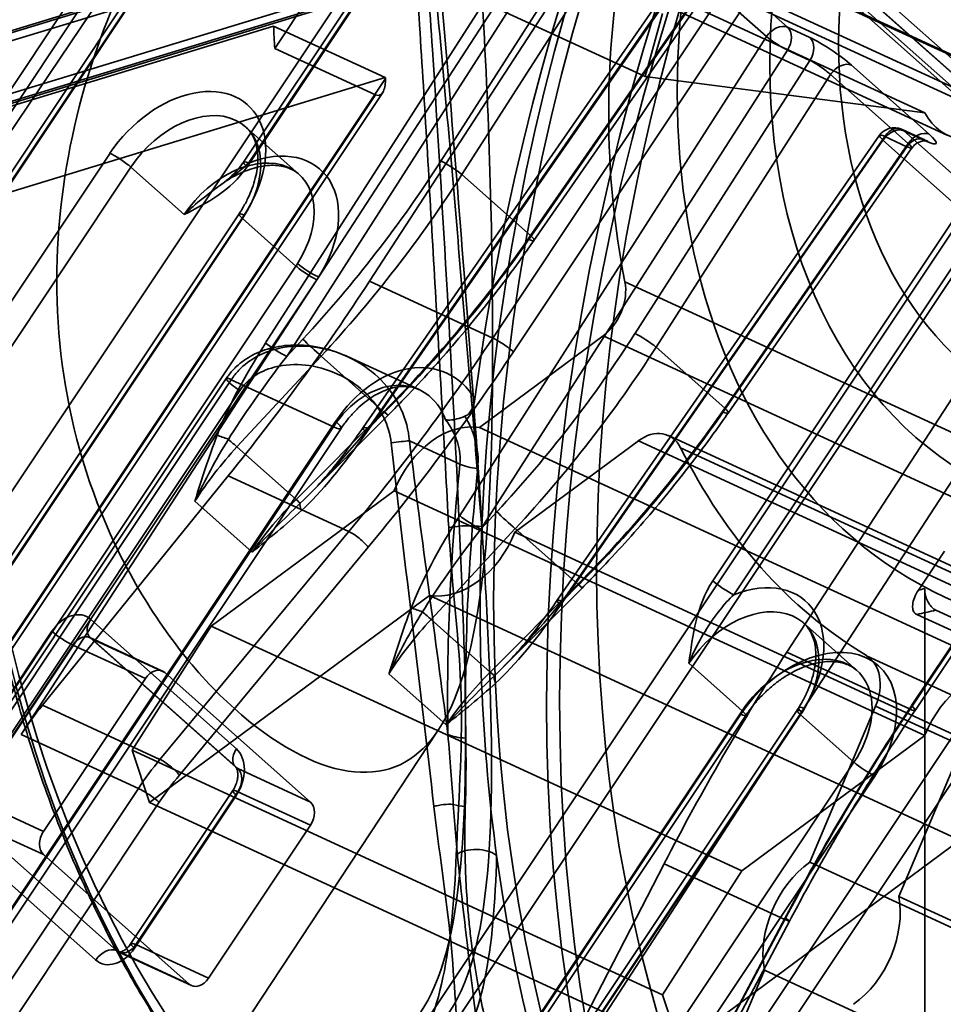
# Model space of a CAD drawing. Units: millimetres. Extents: x -186 to 614, y -812 to 212.
# Drawn here: x 88 to 98, y -319 to -308 of the extents above; entities that cross this region are included whole.
import ezdxf

# ---------------------------------------------------------------- set-up
doc = ezdxf.new("R2010")
doc.units = ezdxf.units.MM
doc.layers.add('1', color=7, linetype='Continuous', true_color=0xffffff)

msp = doc.modelspace()

# ---------------------------------------------------------------- linework, layer by layer
at = {"layer": '1', "color": 30, "linetype": 'Continuous', "lineweight": 35}
for p, q in [((99.171, -309.323), (92.26, -303.176)), ((91.984, -303.23), (83.012, -316.693)), ((83.052, -316.746), (92.024, -303.283)), ((92.041, -303.243), (83.069, -316.707)), ((92.024, -303.283), (98.935, -309.429)), ((56.997, -355.047), (91.274, -303.612)), ((93.041, -305.468), (90.241, -309.67)), ((93.081, -305.521), (90.281, -309.723)), ((90.297, -309.683), (93.098, -305.482)), ((91.091, -310.969), (94.297, -306.035)), ((90.491, -311.716), (93.958, -306.302)), ((89.596, -306.376), (53.732, -359.606)), ((91.665, -311.018), (94.681, -306.376)), ((94.197, -306.453), (90.73, -311.868)), ((92.471, -309.659), (94.45, -306.57)), ((94.683, -306.73), (92.71, -309.811)), ((100.849, -310.979), (96.352, -306.979)), ((100.872, -310.994), (96.375, -306.994)), ((96.133, -307.046), (93.058, -311.66)), ((93.294, -311.816), (96.368, -307.202)), ((96.368, -307.202), (100.866, -311.202)), ((90.503, -307.303), (83.428, -309.464)), ((90.561, -307.309), (83.486, -309.47)), ((83.36, -309.598), (90.435, -307.436)), ((95.237, -307.417), (91.592, -312.673)), ((91.649, -312.686), (95.294, -307.429)), ((95.511, -307.366), (96.388, -308.146)), ((95.275, -307.472), (91.63, -312.729)), ((95.547, -307.545), (93.467, -310.545)), ((93.486, -310.501), (95.56, -307.51)), ((96.152, -308.253), (95.275, -307.472)), ((91.697, -307.648), (84.01, -309.996)), ((93.524, -310.557), (95.602, -307.56)), ((83.876, -310.126), (91.571, -307.775)), ((91.033, -307.728), (90.595, -308.386)), ((83.935, -310.132), (91.629, -307.781)), ((83.363, -310.338), (90.581, -308.133)), ((91.843, -308.715), (90.581, -308.133)), ((96.388, -308.146), (96.641, -308.263)), ((92.685, -313.668), (96.152, -308.253)), ((90.595, -308.386), (91.731, -308.91)), ((96.391, -308.404), (92.924, -313.819)), ((96.643, -308.521), (96.391, -308.404)), ((94.665, -311.611), (96.643, -308.521)), ((97.113, -308.575), (97.99, -309.355)), ((84.005, -311.11), (91.843, -308.715)), ((91.844, -308.726), (85.522, -318.212)), ((96.877, -308.681), (94.904, -311.762)), ((97.754, -309.461), (96.877, -308.681)), ((85.508, -318.346), (91.814, -308.883)), ((85.431, -318.364), (91.731, -308.91)), ((90.867, -309.808), (90.264, -309.271)), ((97.931, -309.417), (97.679, -309.3)), ((97.957, -309.434), (97.704, -309.317)), ((97.704, -309.317), (98.582, -310.098)), ((98.935, -309.429), (89.962, -322.893)), ((97.43, -309.368), (93.786, -314.625)), ((97.468, -309.424), (93.824, -314.68)), ((93.843, -314.637), (97.488, -309.38)), ((98.346, -310.204), (97.468, -309.424)), ((97.488, -309.38), (97.74, -309.497)), ((97.74, -309.497), (95.661, -312.496)), ((95.68, -312.453), (97.754, -309.461)), ((95.718, -312.508), (97.796, -309.511)), ((83.763, -317.027), (88.732, -309.571)), ((90.198, -323.048), (99.171, -309.585)), ((88.968, -309.727), (83.999, -317.183)), ((89.571, -310.264), (88.968, -309.727)), ((92.71, -309.811), (93.486, -310.501)), ((95.546, -314.406), (98.346, -310.204)), ((90.19, -310.257), (84.932, -318.146)), ((84.972, -318.199), (90.23, -310.309)), ((90.247, -310.27), (84.989, -318.16)), ((90.23, -310.309), (90.833, -310.846)), ((98.582, -310.36), (95.782, -314.562)), ((96.381, -315.213), (99.397, -310.572)), ((90.833, -310.846), (85.395, -319.006)), ((85.631, -319.162), (91.069, -311.002)), ((87.729, -316.142), (91.069, -311.002)), ((91.069, -311.002), (91.091, -310.969)), ((96.575, -315.847), (99.781, -310.913)), ((93.058, -311.66), (91.665, -311.018)), ((100.866, -311.202), (97.791, -315.816)), ((97.774, -315.856), (100.849, -311.241)), ((97.831, -315.869), (100.906, -311.255)), ((90.73, -311.868), (90.912, -311.672)), ((94.904, -311.762), (95.68, -312.453)), ((91.118, -311.864), (90.166, -312.89)), ((91.825, -312.493), (91.118, -311.864)), ((90.836, -313.485), (91.825, -312.493)), ((90.969, -313.443), (91.873, -312.535)), ((91.839, -312.496), (91.649, -312.686)), ((90.166, -312.89), (90.836, -313.485)), ((90.067, -313.219), (87.969, -315.811)), ((90.067, -313.219), (91.431, -313.848)), ((90.337, -314.082), (89.69, -313.506)), ((92.924, -313.819), (93.106, -313.623)), ((91.431, -313.848), (89.297, -316.424)), ((93.312, -313.815), (92.36, -314.841)), ((94.019, -314.444), (93.312, -313.815)), ((89.516, -316.602), (91.651, -314.026)), ((97.87, -314.509), (98.163, -314.07)), ((93.03, -315.437), (94.019, -314.444)), ((94.032, -314.447), (93.843, -314.637)), ((93.163, -315.394), (94.067, -314.487)), ((97.94, -323.303), (97.94, -314.492)), ((97.851, -314.786), (98.861, -315.251)), ((99.076, -315.202), (98.066, -314.736)), ((90.16, -316.305), (88.514, -314.841)), ((92.36, -314.841), (93.03, -315.437)), ((97.174, -315.418), (96.571, -314.881)), ((88.076, -314.975), (86.924, -316.704)), ((89.326, -315.426), (88.505, -315.047)), ((88.508, -315.049), (90.153, -316.512)), ((88.531, -315.064), (90.176, -316.528)), ((89.352, -315.443), (88.531, -315.064)), ((87.16, -316.859), (88.312, -315.131)), ((88.312, -315.131), (89.132, -315.51)), ((96.381, -315.213), (97.774, -315.856)), ((98.861, -315.251), (92.56, -324.705)), ((95.878, -315.874), (95.275, -315.337)), ((89.352, -315.443), (90.997, -316.906)), ((92.531, -316.033), (91.884, -315.457)), ((87.981, -317.238), (89.132, -315.51)), ((92.871, -324.749), (99.046, -315.483)), ((89.297, -316.424), (87.969, -315.811)), ((90.909, -323.329), (95.878, -315.874)), ((96.497, -315.867), (91.059, -324.027)), ((96.554, -315.88), (91.116, -324.04)), ((93.214, -321.02), (96.554, -315.88)), ((96.554, -315.88), (96.575, -315.847)), ((95.861, -315.913), (90.893, -323.369)), ((90.949, -323.382), (95.918, -315.926)), ((91.099, -324.079), (96.537, -315.919)), ((96.537, -315.919), (97.14, -316.456)), ((60.7, -364.249), (92.45, -316.081)), ((87.729, -316.142), (89.053, -316.752)), ((97.14, -316.456), (91.882, -324.346)), ((90.176, -316.528), (90.997, -316.906)), ((92.118, -324.501), (97.376, -316.612)), ((89.053, -316.752), (87.02, -319.803)), ((90.12, -316.776), (88.968, -318.505)), ((90.176, -316.79), (89.025, -318.518)), ((90.997, -317.168), (90.176, -316.79)), ((87.981, -317.238), (87.16, -316.859)), ((87.256, -319.958), (89.289, -316.908)), ((89.008, -318.557), (90.16, -316.829)), ((87.16, -317.122), (87.981, -317.5)), ((88.805, -318.585), (87.16, -317.122)), ((86.924, -317.228), (88.569, -318.691)), ((90.997, -317.168), (89.845, -318.896)), ((89.626, -318.963), (87.981, -317.5)), ((93.422, -320.661), (94.996, -317.603)), ((96.359, -318.232), (94.996, -317.603)), ((94.749, -321.274), (96.359, -318.232)), ((96.362, -318.216), (94.752, -321.258)), ((94.802, -321.294), (96.412, -318.251)), ((89.025, -318.518), (89.845, -318.896)), ((89.626, -318.963), (88.805, -318.585)), ((88.831, -318.602), (89.652, -318.981))]:
    msp.add_line(p, q, dxfattribs=at)
at = {"layer": '1', "color": 150, "linetype": 'Continuous', "lineweight": 35}
for p, q in [((91.141, -303.55), (57.107, -354.62)), ((60.768, -353.687), (93.576, -304.458)), ((92.225, -312.243), (91.417, -311.87)), ((90.046, -312.117), (60.739, -356.093)), ((60.796, -356.107), (90.103, -312.131)), ((90.103, -312.131), (91.257, -312.663)), ((90.198, -312.254), (60.891, -356.23)), ((91.257, -312.663), (61.951, -356.639)), ((62.03, -356.498), (91.282, -312.604)), ((62.051, -356.637), (91.343, -312.683)), ((92.686, -313.085), (92.116, -312.822))]:
    msp.add_line(p, q, dxfattribs=at)
at = {"layer": '1', "color": 2, "linetype": 'Continuous', "lineweight": 35}
for p, q in [((88.782, -305.938), (94.779, -308.704)), ((91.945, -306.348), (97.941, -309.114)), ((92.909, -306.472), (98.905, -309.238)), ((92.207, -306.604), (98.203, -309.37)), ((94.306, -306.653), (100.302, -309.419)), ((100.379, -309.441), (94.383, -306.675)), ((100.548, -309.883), (94.551, -307.116)), ((94.978, -307.99), (94.779, -308.704)), ((94.779, -308.704), (97.941, -309.114)), ((94.551, -311.024), (100.548, -313.79)), ((94.306, -311.637), (92.909, -312.672)), ((100.302, -314.403), (94.306, -311.637)), ((92.909, -312.672), (98.905, -315.438)), ((101.042, -315.529), (95.046, -312.763)), ((93.307, -313.856), (94.704, -312.822)), ((94.704, -312.822), (100.7, -315.588)), ((101.178, -315.666), (95.181, -312.9)), ((91.945, -313.386), (89.876, -314.917)), ((91.945, -313.386), (97.941, -316.152)), ((93.307, -313.856), (99.303, -316.623)), ((89.18, -316.912), (92.342, -314.57)), ((92.342, -314.57), (98.339, -317.337)), ((89.876, -314.917), (88.981, -316.319)), ((89.876, -314.917), (95.872, -317.684)), ((97.283, -315.251), (103.28, -318.017)), ((97.385, -315.821), (96.641, -317.587)), ((103.381, -318.587), (97.385, -315.821)), ((97.941, -316.152), (95.872, -317.684)), ((97.649, -317.974), (98.392, -316.208)), ((88.981, -316.319), (94.978, -319.086)), ((88.981, -316.319), (89.18, -316.912)), ((89.18, -316.912), (95.177, -319.678)), ((95.177, -319.678), (98.339, -317.337)), ((95.872, -317.684), (94.978, -319.086)), ((96.641, -317.587), (102.638, -320.353)), ((97.649, -317.974), (103.645, -320.74)), ((96.128, -318.805), (95.027, -321.42)), ((96.128, -318.805), (102.125, -321.571)), ((94.978, -319.086), (95.177, -319.678))]:
    msp.add_line(p, q, dxfattribs=at)
at = {"layer": '1', "color": 30, "linetype": 'Continuous', "lineweight": 35}
msp.add_arc((97.595, -309.482), 0.2, 65.2365, 145.264, dxfattribs=at)
for centre, major_axis in [((101.294, -306.671), (-7.665, -16.617)), ((101.168, -306.613), (7.582, 16.436)), ((108.427, -309.961), (8.294, 17.979)), ((108.427, -309.961), (7.665, 16.617))]:
    msp.add_ellipse(centre, major_axis=major_axis, ratio=0.718873, dxfattribs=at)
at = {"layer": '1', "color": 150, "linetype": 'Continuous', "lineweight": 35}
for centre, major_axis in [((110.157, -310.76), (-8.905, -19.304)), ((110.194, -310.777), (8.845, 19.175))]:
    msp.add_ellipse(centre, major_axis=major_axis, ratio=0.718873, dxfattribs=at)
for centre, major_axis, ratio, start_param, end_param in [((108.427, -309.961), (-8.377, -18.161), 0.718873, 5.438046, 9.840142), ((109.689, -310.544), (9.215, 19.977), 0.718873, 0.734981, 1.976836), ((108.427, -309.961), (-8.377, -18.161), 0.718873, 3.760818, 5.234185), ((91.995, -313.238), (-0.545, -1.18), 0.718873, 2.688666, 4.497501), ((90.213, -312.228), (0.166, -0.111), 0.14823, 2.384598, 4.725488), ((91.806, -313.151), (0.419, 0.908), 0.718873, 5.666998, 7.639094), ((91.093, -312.517), (-0.25, 0.166), 0.14823, 2.384598, 3.955394), ((91.962, -312.845), (-0.198, -0.025), 0.031933, 3.821047, 4.972274), ((109.611, -310.508), (-9.215, -19.977), 0.718873, 5.155358, 5.303631), ((92.917, -313.05), (0.298, -0.031), 0.297954, 3.859661, 4.64506), ((109.745, -310.569), (9.178, 19.897), 0.718873, 2.013766, 2.162039), ((92.701, -313.85), (0.299, 0.023), 0.215183, 0.665042, 2.045035), ((108.427, -309.961), (-8.377, -18.161), 0.718873, 5.234185, 5.438046), ((92.784, -316.066), (0.3, 0.005), 0.387467, 3.818063, 4.603461), ((92.5, -316.999), (-0.198, -0.025), 0.320395, 4.07652, 5.242037), ((92.778, -316.833), (-0.3, 0.01), 0.416746, 0.994378, 1.483315), ((92.871, -317.622), (0.3, -0.006), 0.601522, 0.708827, 2.431097)]:
    msp.add_ellipse(centre, major_axis=major_axis, ratio=ratio, start_param=start_param, end_param=end_param, dxfattribs=at)
at = {"layer": '1', "color": 2, "linetype": 'Continuous', "lineweight": 35}
for centre in [(101.736, -306.875), (105.334, -308.535)]:
    msp.add_ellipse(centre, major_axis=(3.56, 7.718), ratio=0.718873, dxfattribs=at)
for centre, major_axis, start_param, end_param in [((101.736, -306.875), (2.995, 6.493), 1.082039, 3.200575), ((101.736, -306.875), (2.576, 5.584), 1.175928, 3.106685), ((101.736, -306.875), (-3.979, -8.626), 5.059161, 5.506637), ((98.622, -308.462), (0.419, 0.908), 2.640303, 4.085771), ((94.173, -311.242), (0.209, 0.454), 4.061169, 5.506637), ((92.626, -313.621), (0.419, 0.908), 0.196842, 1.642311), ((94.836, -313.217), (0.209, 0.454), 5.757293, 7.202762), ((101.736, -306.875), (-3.979, -8.626), 5.757293, 6.204769), ((92.626, -313.621), (0.419, 0.908), 3.338435, 4.783903), ((97.049, -315.692), (0.209, 0.454), 4.759301, 6.204769), ((98.622, -316.387), (0.419, 0.908), 0.196842, 1.642311), ((96.888, -318.389), (0.419, 0.908), 0.894974, 2.340442), ((96.888, -318.389), (0.419, 0.908), 4.036566, 5.482035)]:
    msp.add_ellipse(centre, major_axis=major_axis, ratio=0.718873, start_param=start_param, end_param=end_param, dxfattribs=at)
at = {"layer": '1', "color": 30, "linetype": 'Continuous', "lineweight": 35}
for centre, major_axis, ratio, start_param, end_param in [((98.327, -305.303), (4.189, 9.08), 0.718873, 2.191328, 2.219121), ((96.278, -308.311), (0.133, 0.149), 0.679153, 0.203348, 1.774145), ((96.278, -308.311), (0.084, 0.182), 0.718873, 4.522496, 6.068298), ((96.278, -308.311), (-0.168, 0.108), 0.131211, 0.811241, 2.382037), ((96.531, -308.428), (0.084, 0.182), 0.718873, 4.522496, 6.068298), ((96.86, -308.458), (-0.333, 0.222), 0.148228, 3.955557, 5.526354), ((96.75, -308.623), (-0.164, 0.114), 0.165123, 3.958935, 5.529732), ((97.003, -308.739), (0.133, 0.149), 0.679153, 0.203348, 1.774145), ((99.59, -305.885), (4.189, 9.08), 0.718873, 2.191328, 2.192496), ((89.489, -309.921), (0.798, 0.897), 0.679153, 4.915737, 8.05733), ((89.599, -310.018), (-0.665, -0.747), 0.679153, 1.774145, 4.915737), ((97.595, -309.482), (-0.133, -0.149), 0.679153, 3.344941, 4.915737), ((97.595, -309.482), (0.084, 0.182), 0.718873, 6.068298, 7.614099), ((97.88, -309.52), (-0.133, -0.149), 0.679153, 3.344941, 4.915737), ((97.595, -309.482), (-0.164, 0.114), 0.165158, 5.529078, 7.099874), ((97.847, -309.598), (0.084, 0.182), 0.718873, 6.068298, 7.614099), ((97.737, -309.239), (-0.333, 0.222), 0.148228, 2.384761, 3.955557), ((90.312, -310.652), (-0.798, -0.897), 0.679153, 1.807475, 4.074669), ((97.628, -309.403), (-0.169, 0.108), 0.131223, 2.382686, 3.953482), ((88.841, -309.669), (-0.166, 0.111), 0.14823, 3.955394, 5.526191), ((90.202, -310.555), (0.665, 0.747), 0.679153, 4.949067, 8.05733), ((90.407, -309.781), (-0.166, 0.111), 0.14823, 5.526191, 7.096987), ((86.285, -306.806), (6.265, 7.54), 0.682446, 4.63217, 4.892773), ((92.584, -309.753), (0.168, -0.108), 0.131211, 0.811241, 2.382037), ((86.398, -306.899), (6.398, 7.689), 0.682389, 4.632635, 4.893238), ((90.356, -310.368), (0.166, -0.111), 0.14823, 2.384598, 3.955394), ((87.174, -307.59), (6.886, 7.255), 0.675137, 4.676992, 4.937595), ((87.281, -307.691), (6.753, 7.106), 0.675047, 4.677431, 4.938033), ((93.36, -310.443), (0.164, -0.114), 0.165158, 5.529078, 7.099874), ((90.96, -310.904), (0.166, -0.111), 0.14823, 3.955394, 5.526191), ((90.981, -310.871), (0.169, -0.107), 0.172104, 3.951673, 5.522469), ((80.696, -301.261), (7.954, 18.353), 0.716214, 4.341757, 4.480853), ((91.025, -311.765), (0.147, -0.136), 0.05839, 3.894568, 5.458924), ((82.089, -301.904), (-8.377, -18.161), 0.718873, 1.216813, 1.355909), ((93.167, -311.758), (-0.166, 0.111), 0.14823, 3.955394, 5.526191), ((88.479, -308.757), (6.265, 7.54), 0.682446, 4.63217, 4.892773), ((94.777, -311.704), (0.168, -0.108), 0.131211, 0.811241, 2.382037), ((90.716, -311.903), (0.824, 1.301), 0.188309, 1.546461, 2.402679), ((90.618, -311.775), (-0.168, 0.108), 0.131211, 0.811241, 2.382037), ((88.592, -308.851), (6.398, 7.689), 0.682389, 4.632635, 4.893238), ((90.842, -311.962), (0.924, 1.198), 0.096557, 1.567299, 2.423516), ((82.215, -301.962), (8.461, 18.342), 0.718873, 4.358405, 4.497501), ((89.368, -309.541), (6.886, 7.255), 0.675137, 4.676992, 4.937595), ((95.554, -312.395), (0.164, -0.114), 0.165158, 5.529078, 7.099874), ((91.732, -312.394), (0.142, -0.141), 0.025588, 5.460414, 7.024771), ((89.475, -309.643), (6.753, 7.106), 0.675047, 4.677431, 4.938033), ((91.756, -312.787), (-0.164, 0.114), 0.165158, 5.529078, 7.099874), ((90.068, -312.818), (-0.187, 0.071), 0.068526, 4.725915, 5.478566), ((91.542, -312.584), (0.965, 1.161), 0.09749, 3.84965, 4.705867), ((91.416, -312.526), (0.866, 1.264), 0.190193, 3.82554, 4.681757), ((91.584, -314.38), (1.913, 2.312), 0.682636, 1.489027, 1.749629), ((90.073, -312.791), (0.147, -0.136), 0.05839, 4.750785, 5.458924), ((92.231, -314.955), (2.072, 2.171), 0.674745, 1.537297, 1.797899), ((90.743, -313.387), (0.142, -0.141), 0.025588, 5.460414, 6.168553), ((91.023, -313.668), (-0.135, 0.148), 0.350526, 0.122396, 0.875046), ((92.91, -313.855), (0.824, 1.301), 0.188309, 1.546461, 2.402679), ((92.811, -313.726), (-0.168, 0.108), 0.131211, 0.811241, 2.382037), ((93.218, -313.717), (0.147, -0.136), 0.05839, 3.894568, 5.458924), ((91.524, -313.967), (-0.154, 0.128), 0.240962, 3.975701, 5.546498), ((93.036, -313.913), (0.924, 1.198), 0.096557, 1.567299, 2.423516), ((93.925, -314.345), (0.142, -0.141), 0.025588, 5.460414, 7.024771), ((95.672, -314.464), (-0.166, 0.111), 0.14823, 0.813802, 2.384598), ((95.796, -315.531), (0.798, 0.897), 0.679153, 4.949067, 7.216261), ((98.327, -305.303), (-4.105, -8.899), 0.718873, 0.510286, 0.519468), ((93.736, -314.535), (0.965, 1.161), 0.09749, 3.84965, 4.705867), ((93.61, -314.477), (0.866, 1.264), 0.190193, 3.82554, 4.681757), ((93.95, -314.739), (-0.164, 0.114), 0.165158, 5.529078, 7.099874), ((95.906, -315.628), (-0.665, -0.747), 0.679153, 1.807475, 4.915737), ((88.295, -315.17), (0.168, 0.363), 0.718873, 6.068298, 7.639094), ((92.262, -314.77), (-0.187, 0.071), 0.068526, 4.725915, 5.478566), ((92.266, -314.742), (0.147, -0.136), 0.05839, 4.750785, 5.458924), ((98.454, -305.361), (4.189, 9.08), 0.718873, 3.634289, 3.662082), ((88.641, -314.9), (-0.133, -0.149), 0.679153, 4.915737, 6.486534), ((93.777, -316.331), (1.913, 2.312), 0.682636, 1.489027, 1.749629), ((88.202, -315.034), (-0.166, 0.111), 0.14823, 0.813802, 2.384598), ((88.421, -315.229), (-0.084, -0.182), 0.718873, 2.926705, 4.497501), ((96.619, -316.262), (-0.798, -0.897), 0.679153, 1.774145, 4.915737), ((107.35, -324.969), (7.954, 18.353), 0.716214, 1.33926, 1.478356), ((96.509, -316.165), (0.665, 0.747), 0.679153, 4.915737, 8.05733), ((89.242, -315.607), (-0.084, -0.182), 0.718873, 2.926705, 4.497501), ((94.425, -316.907), (2.072, 2.171), 0.674745, 1.537297, 1.797899), ((92.936, -315.338), (0.142, -0.141), 0.025588, 5.460414, 6.168553), ((93.217, -315.619), (-0.135, 0.148), 0.350526, 0.122396, 0.875046), ((89.375, -317.605), (1.193, 2.753), 0.716214, 1.200164, 1.33926), ((95.752, -315.815), (0.166, -0.111), 0.14823, 5.526191, 7.096987), ((108.743, -325.612), (-8.377, -18.161), 0.718873, 4.497501, 4.636597), ((108.869, -325.67), (8.461, 18.342), 0.718873, 1.355909, 1.495005), ((96.663, -315.978), (0.166, -0.111), 0.14823, 2.384598, 3.955394), ((96.685, -315.944), (0.169, -0.107), 0.172104, 2.380876, 3.951673), ((97.664, -315.758), (0.166, -0.111), 0.14823, 5.526191, 7.096987), ((90.286, -316.363), (-0.133, -0.149), 0.679153, 4.915737, 6.486534), ((89.94, -316.634), (0.168, 0.363), 0.718873, 4.497501, 6.068298), ((90.698, -318.216), (1.257, 2.724), 0.718873, 1.216813, 1.355909), ((89.39, -316.543), (-0.154, 0.128), 0.240962, 3.975701, 5.546498), ((97.267, -316.514), (-0.166, 0.111), 0.14823, 0.813802, 2.384598), ((90.067, -316.692), (-0.084, -0.182), 0.718873, 1.355909, 2.926705), ((90.824, -318.274), (-1.173, -2.543), 0.718873, 4.358405, 4.497501), ((96.686, -304.546), (-8.21, -17.798), 0.718873, 5.74106, 6.395535), ((89.162, -316.85), (-0.166, 0.111), 0.14823, 3.955394, 5.526191), ((90.286, -316.887), (-0.166, 0.111), 0.14823, 5.526191, 7.096987), ((90.887, -317.071), (-0.084, -0.182), 0.718873, 1.355909, 2.926705), ((96.812, -304.604), (8.294, 17.979), 0.718873, 2.599467, 3.253943), ((97.633, -304.982), (8.21, 17.798), 0.718873, 2.599467, 3.253943), ((88.09, -317.335), (-0.084, -0.182), 0.718873, 4.497501, 6.068298), ((97.507, -304.924), (-8.294, -17.979), 0.718873, 5.74106, 6.395535), ((96.235, -318.158), (0.177, -0.094), 0.052636, 5.516005, 7.086802), ((88.696, -318.75), (-0.133, -0.149), 0.679153, 3.344941, 4.915737), ((88.789, -318.362), (0.168, 0.363), 0.718873, 2.926705, 4.497501), ((88.915, -318.42), (-0.084, -0.182), 0.718873, 6.068298, 7.639094), ((89.134, -318.616), (-0.166, 0.111), 0.14823, 5.526191, 7.096987), ((89.736, -318.799), (-0.084, -0.182), 0.718873, 6.068298, 7.639094)]:
    msp.add_ellipse(centre, major_axis=major_axis, ratio=ratio, start_param=start_param, end_param=end_param, dxfattribs=at)
for points, knots in [([(107.699, -289.577), (107.636, -289.558), (107.44, -289.501), (107.105, -289.416), (106.694, -289.329), (106.277, -289.26), (105.856, -289.208), (105.43, -289.173), (104.999, -289.155), (104.566, -289.154), (104.128, -289.171), (103.688, -289.205), (103.246, -289.257), (102.802, -289.326), (102.356, -289.411), (101.909, -289.514), (101.461, -289.634), (101.014, -289.771), (100.566, -289.924), (100.12, -290.094), (99.674, -290.281), (99.23, -290.483), (98.788, -290.702), (98.349, -290.936), (97.913, -291.186), (97.479, -291.452), (97.05, -291.732), (96.625, -292.027), (96.205, -292.336), (95.789, -292.66), (95.379, -292.998), (94.975, -293.349), (94.578, -293.713), (94.187, -294.09), (93.802, -294.479), (93.426, -294.881), (93.057, -295.294), (92.696, -295.718), (92.344, -296.153), (92, -296.598), (91.666, -297.053), (91.341, -297.518), (91.027, -297.992), (90.722, -298.474), (90.427, -298.965), (90.144, -299.463), (89.871, -299.968), (89.61, -300.48), (89.36, -300.997), (89.122, -301.521), (88.896, -302.049), (88.682, -302.582), (88.48, -303.119), (88.292, -303.66), (88.116, -304.204), (87.953, -304.75), (87.803, -305.298), (87.666, -305.847), (87.543, -306.397), (87.434, -306.947), (87.338, -307.498), (87.256, -308.047), (87.187, -308.595), (87.133, -309.141), (87.093, -309.685), (87.066, -310.226), (87.054, -310.763), (87.056, -311.296), (87.072, -311.825), (87.102, -312.349), (87.146, -312.867), (87.204, -313.379), (87.276, -313.885), (87.362, -314.383), (87.461, -314.874), (87.575, -315.356), (87.702, -315.831), (87.842, -316.296), (87.996, -316.751), (88.163, -317.197), (88.342, -317.632), (88.535, -318.056), (88.741, -318.47), (88.958, -318.871), (89.189, -319.26), (89.431, -319.637), (89.684, -320.001), (89.95, -320.352), (90.226, -320.689), (90.514, -321.013), (90.812, -321.322), (91.054, -321.554), (91.197, -321.682), (91.234, -321.716)], [0, 0, 0, 0, 0.005238, 0.016321, 0.027407, 0.038495, 0.049586, 0.06068, 0.071777, 0.082878, 0.093983, 0.105091, 0.116203, 0.127318, 0.138437, 0.149559, 0.160684, 0.171811, 0.182942, 0.194074, 0.205208, 0.216344, 0.227482, 0.238621, 0.249761, 0.260901, 0.272043, 0.283185, 0.294327, 0.30547, 0.316613, 0.327756, 0.338899, 0.350042, 0.361185, 0.372328, 0.38347, 0.394613, 0.405755, 0.416897, 0.428039, 0.439181, 0.450323, 0.461465, 0.472606, 0.483747, 0.494889, 0.50603, 0.517171, 0.528312, 0.539454, 0.550595, 0.561736, 0.572878, 0.58402, 0.595161, 0.606303, 0.617446, 0.628588, 0.639731, 0.650874, 0.662017, 0.67316, 0.684304, 0.695448, 0.706592, 0.717737, 0.728881, 0.740026, 0.75117, 0.762315, 0.773459, 0.784604, 0.795747, 0.80689, 0.818033, 0.829174, 0.840315, 0.851454, 0.862592, 0.873727, 0.884861, 0.895992, 0.907121, 0.918247, 0.929369, 0.940489, 0.951605, 0.962717, 0.973825, 0.98493, 0.996031, 1, 1, 1, 1]), ([(90.278, -319.526), (90.876, -319.801), (91.381, -319.864), (92.139, -319.541), (92.386, -319.154), (92.684, -318.034), (92.737, -317.309), (92.759, -315.712), (92.728, -314.826), (92.605, -312.125), (92.494, -310.222), (92.317, -307.487), (92.256, -306.573), (92.081, -305.284), (92.009, -304.863), (91.761, -304.098), (91.576, -303.752), (91.274, -303.612)], [0, 0, 0, 0, 0.125, 0.125, 0.25, 0.25, 0.375, 0.375, 0.5, 0.5, 0.75, 0.75, 0.875, 0.875, 0.9375, 0.9375, 1, 1, 1, 1]), ([(91.301, -303.563), (91.607, -303.704), (91.803, -304.042), (92.076, -304.806), (92.16, -305.231), (92.368, -306.531), (92.449, -307.457), (92.685, -310.229), (92.835, -312.162), (93.004, -314.894), (93.047, -315.787), (93.041, -317.387), (92.991, -318.105), (92.686, -319.203), (92.429, -319.57), (91.654, -319.863), (91.138, -319.79), (90.532, -319.51)], [0, 0, 0, 0, 0.0625, 0.0625, 0.125, 0.125, 0.25, 0.25, 0.5, 0.5, 0.625, 0.625, 0.75, 0.75, 0.875, 0.875, 1, 1, 1, 1]), ([(88.176, -310.182), (88.107, -310.806), (88.112, -311.437), (88.306, -312.725), (88.496, -313.374), (89.08, -314.607), (89.468, -315.173), (90.32, -316.056), (90.786, -316.374), (91.609, -316.632), (91.959, -316.573), (92.489, -316.114), (92.667, -315.724), (93.027, -314.278), (93.058, -312.973), (93.053, -310.344), (93.015, -308.97), (92.879, -306.991), (92.822, -306.332), (92.622, -305.434), (92.534, -305.141), (92.246, -304.684), (92.033, -304.542), (91.547, -304.544), (91.299, -304.659), (90.84, -304.959), (90.621, -305.151), (90.011, -305.771), (89.658, -306.249), (88.731, -307.798), (88.315, -308.935), (88.176, -310.182)], [0, 0, 0, 0, 0.0625, 0.0625, 0.125, 0.125, 0.1875, 0.1875, 0.25, 0.25, 0.3125, 0.3125, 0.375, 0.375, 0.5, 0.5, 0.625, 0.625, 0.6875, 0.6875, 0.71875, 0.71875, 0.75, 0.75, 0.78125, 0.78125, 0.8125, 0.8125, 0.875, 0.875, 1, 1, 1, 1]), ([(91.731, -308.91), (91.743, -308.915), (91.754, -308.917), (91.775, -308.916), (91.785, -308.912), (91.805, -308.898), (91.814, -308.885), (91.831, -308.851), (91.838, -308.827), (91.844, -308.777), (91.845, -308.752), (91.844, -308.726)], [0, 0, 0, 0, 0.151328, 0.151328, 0.301686, 0.301686, 0.502951, 0.502951, 0.767012, 0.767012, 1, 1, 1, 1]), ([(90.262, -309.269), (90.277, -309.282), (90.309, -309.316), (90.348, -309.377), (90.38, -309.454), (90.399, -309.541), (90.405, -309.639), (90.397, -309.744), (90.376, -309.853), (90.341, -309.966), (90.293, -310.081), (90.24, -310.178), (90.204, -310.236), (90.19, -310.257)], [0, 0, 0, 0, 0.082064, 0.191318, 0.2845, 0.383577, 0.479376, 0.573442, 0.666812, 0.760019, 0.853258, 0.946657, 1, 1, 1, 1]), ([(97.797, -309.511), (97.797, -309.51), (97.808, -309.494), (97.833, -309.468), (97.876, -309.443), (97.916, -309.432), (97.947, -309.43), (97.966, -309.432), (97.973, -309.433), (97.969, -309.432), (97.954, -309.427), (97.939, -309.421), (97.931, -309.417)], [0, 0, 0, 0, 0.001915, 0.153514, 0.283015, 0.396687, 0.496298, 0.585839, 0.669617, 0.766917, 0.889662, 1, 1, 1, 1]), ([(90.241, -309.67), (90.231, -309.685), (90.201, -309.726), (90.144, -309.792), (90.067, -309.864), (90.01, -309.909), (89.979, -309.931)], [0, 0, 0, 0, 0.139954, 0.389863, 0.676041, 1, 1, 1, 1]), ([(89.571, -310.264), (89.572, -310.262), (89.574, -310.261), (89.579, -310.256), (89.583, -310.252), (89.605, -310.231), (89.624, -310.213), (89.787, -310.066), (89.954, -309.95), (90.179, -309.784), (90.241, -309.736), (90.297, -309.683)], [0, 0, 0, 0, 0.006757, 0.006757, 0.025034, 0.025034, 0.109246, 0.109246, 0.753947, 0.753947, 1, 1, 1, 1]), ([(89.996, -309.918), (90.002, -309.914), (90.043, -309.885), (90.12, -309.837), (90.228, -309.784), (90.334, -309.744), (90.437, -309.718), (90.535, -309.706), (90.625, -309.708), (90.707, -309.722), (90.78, -309.748), (90.831, -309.778), (90.857, -309.799), (90.864, -309.805)], [0, 0, 0, 0, 0.017043, 0.120509, 0.223612, 0.326345, 0.428812, 0.531239, 0.634059, 0.738156, 0.844969, 0.956474, 1, 1, 1, 1]), ([(91.873, -312.535), (91.926, -312.482), (92.078, -312.328), (92.323, -312.067), (92.605, -311.748), (92.877, -311.423), (93.139, -311.09), (93.353, -310.801), (93.479, -310.622), (93.524, -310.557)], [0, 0, 0, 0, 0.08665, 0.250806, 0.414974, 0.579145, 0.743324, 0.90751, 1, 1, 1, 1]), ([(94.067, -314.487), (94.12, -314.434), (94.271, -314.279), (94.517, -314.018), (94.799, -313.7), (95.071, -313.374), (95.332, -313.042), (95.547, -312.752), (95.673, -312.573), (95.718, -312.508)], [0, 0, 0, 0, 0.08665, 0.250806, 0.414974, 0.579145, 0.743324, 0.90751, 1, 1, 1, 1]), ([(91.592, -312.673), (91.535, -312.756), (91.422, -312.913), (91.254, -313.132), (91.139, -313.264), (91.084, -313.325)], [0, 0, 0, 0, 0.363003, 0.702108, 1, 1, 1, 1]), ([(89.69, -313.506), (89.691, -313.503), (89.692, -313.5), (89.772, -313.25), (89.85, -313.003), (89.942, -312.76)], [0, 0, 0, 0, 0.013374, 0.013374, 1, 1, 1, 1]), ([(90.07, -312.805), (90, -312.918), (89.933, -313.033), (89.809, -313.264), (89.75, -313.38), (89.693, -313.5), (89.691, -313.503), (89.69, -313.506)], [0, 0, 0, 0, 0.500921, 0.500921, 0.986243, 0.986243, 1, 1, 1, 1]), ([(90.337, -314.082), (90.34, -314.079), (90.342, -314.077), (90.428, -313.982), (90.514, -313.892), (90.694, -313.71), (90.788, -313.619), (90.883, -313.527)], [0, 0, 0, 0, 0.013757, 0.013757, 0.499079, 0.499079, 1, 1, 1, 1]), ([(90.897, -313.61), (90.717, -313.774), (90.531, -313.925), (90.342, -314.078), (90.34, -314.08), (90.337, -314.082)], [0, 0, 0, 0, 0.986626, 0.986626, 1, 1, 1, 1]), ([(95.782, -314.562), (95.726, -314.615), (95.675, -314.672), (95.504, -314.886), (95.4, -315.059), (95.305, -315.266), (95.294, -315.29), (95.282, -315.32), (95.279, -315.326), (95.276, -315.333), (95.276, -315.335), (95.275, -315.337)], [0, 0, 0, 0, 0.246053, 0.246053, 0.890754, 0.890754, 0.974966, 0.974966, 0.993243, 0.993243, 1, 1, 1, 1]), ([(97.87, -314.509), (97.851, -314.537), (97.836, -314.566), (97.814, -314.622), (97.807, -314.649), (97.802, -314.695), (97.803, -314.714), (97.811, -314.744), (97.817, -314.757), (97.833, -314.775), (97.841, -314.781), (97.851, -314.786)], [0, 0, 0, 0, 0.276653, 0.276653, 0.527458, 0.527458, 0.718868, 0.718868, 0.875423, 0.875423, 1, 1, 1, 1]), ([(98.066, -314.736), (98.052, -314.73), (98.037, -314.72), (98.011, -314.694), (97.998, -314.677), (97.976, -314.641), (97.966, -314.621), (97.951, -314.579), (97.946, -314.556), (97.941, -314.52), (97.94, -314.506), (97.94, -314.492)], [0, 0, 0, 0, 0.214602, 0.214602, 0.429196, 0.429196, 0.643909, 0.643909, 0.858881, 0.858881, 1, 1, 1, 1]), ([(93.786, -314.625), (93.729, -314.707), (93.616, -314.864), (93.447, -315.083), (93.333, -315.215), (93.277, -315.276)], [0, 0, 0, 0, 0.363003, 0.702108, 1, 1, 1, 1]), ([(91.884, -315.457), (91.885, -315.454), (91.886, -315.451), (91.965, -315.201), (92.044, -314.954), (92.136, -314.711)], [0, 0, 0, 0, 0.013374, 0.013374, 1, 1, 1, 1]), ([(92.264, -314.756), (92.194, -314.869), (92.127, -314.984), (92.002, -315.215), (91.944, -315.331), (91.887, -315.451), (91.885, -315.454), (91.884, -315.457)], [0, 0, 0, 0, 0.500921, 0.500921, 0.986243, 0.986243, 1, 1, 1, 1]), ([(96.568, -314.879), (96.58, -314.889), (96.611, -314.92), (96.649, -314.976), (96.683, -315.052), (96.704, -315.137), (96.712, -315.234), (96.706, -315.338), (96.687, -315.447), (96.654, -315.559), (96.608, -315.674), (96.559, -315.767), (96.527, -315.821), (96.516, -315.837)], [0, 0, 0, 0, 0.068418, 0.180695, 0.27682, 0.379036, 0.47758, 0.57413, 0.669847, 0.765348, 0.860853, 0.956511, 1, 1, 1, 1]), ([(95.918, -315.926), (95.931, -315.907), (95.969, -315.853), (96.039, -315.765), (96.132, -315.668), (96.231, -315.58), (96.335, -315.503), (96.443, -315.438), (96.551, -315.387), (96.657, -315.349), (96.759, -315.325), (96.856, -315.315), (96.945, -315.319), (97.026, -315.335), (97.097, -315.363), (97.144, -315.392), (97.167, -315.412), (97.172, -315.416)], [0, 0, 0, 0, 0.036998, 0.109296, 0.18165, 0.253945, 0.32609, 0.39802, 0.469693, 0.541114, 0.612369, 0.683625, 0.755225, 0.827836, 0.902518, 0.980679, 1, 1, 1, 1]), ([(92.531, -316.033), (92.533, -316.031), (92.536, -316.028), (92.622, -315.934), (92.708, -315.843), (92.888, -315.661), (92.982, -315.57), (93.077, -315.479)], [0, 0, 0, 0, 0.013757, 0.013757, 0.499079, 0.499079, 1, 1, 1, 1]), ([(93.091, -315.561), (92.911, -315.726), (92.724, -315.876), (92.536, -316.029), (92.533, -316.031), (92.531, -316.033)], [0, 0, 0, 0, 0.986626, 0.986626, 1, 1, 1, 1]), ([(96.412, -318.251), (96.461, -318.159), (96.605, -317.89), (96.851, -317.45), (97.154, -316.934), (97.461, -316.435), (97.689, -316.082), (97.812, -315.897), (97.831, -315.869)], [0, 0, 0, 0, 0.1131, 0.328408, 0.543719, 0.759027, 0.963006, 1, 1, 1, 1]), ([(90.153, -316.512), (90.154, -316.513), (90.157, -316.516), (90.164, -316.527), (90.174, -316.556), (90.178, -316.598), (90.173, -316.65), (90.157, -316.706), (90.137, -316.749), (90.123, -316.771), (90.12, -316.776)], [0, 0, 0, 0, 0.074679, 0.225229, 0.364438, 0.510255, 0.655553, 0.80195, 0.949588, 1, 1, 1, 1]), ([(88.968, -318.505), (88.963, -318.512), (88.946, -318.535), (88.916, -318.566), (88.881, -318.591), (88.852, -318.602), (88.835, -318.604), (88.832, -318.602), (88.831, -318.602), (88.831, -318.602)], [0, 0, 0, 0, 0.080445, 0.246902, 0.412112, 0.5786, 0.751995, 0.94562, 1, 1, 1, 1])]:
    msp.add_open_spline(points, degree=3, knots=knots, dxfattribs=at)
at = {"layer": '1', "color": 150, "linetype": 'Continuous', "lineweight": 35}
for points, knots in [([(91.141, -303.55), (91.442, -303.689), (91.626, -304.028), (91.875, -304.783), (91.948, -305.202), (92.124, -306.479), (92.183, -307.387), (92.3, -309.2), (92.351, -310.115), (92.458, -311.965), (92.513, -312.899), (92.56, -313.803)], [0, 0, 0, 0, 0.125, 0.125, 0.25, 0.25, 0.5, 0.5, 0.75, 0.75, 1, 1, 1, 1]), ([(92.933, -313.793), (92.863, -312.88), (92.782, -311.934), (92.623, -310.062), (92.544, -309.136), (92.372, -307.304), (92.283, -306.389), (92.06, -305.108), (91.969, -304.689), (91.686, -303.943), (91.485, -303.616), (91.18, -303.476)], [0, 0, 0, 0, 0.25, 0.25, 0.5, 0.5, 0.75, 0.75, 0.875, 0.875, 1, 1, 1, 1]), ([(91.417, -311.87), (91.395, -311.86), (91.323, -311.829), (91.198, -311.787), (91.04, -311.752), (90.886, -311.738), (90.741, -311.74), (90.608, -311.759), (90.484, -311.791), (90.37, -311.837), (90.263, -311.897), (90.166, -311.973), (90.094, -312.05), (90.058, -312.1), (90.046, -312.117)], [0, 0, 0, 0, 0.048006, 0.155132, 0.262076, 0.368157, 0.460711, 0.549071, 0.633844, 0.714365, 0.792389, 0.876543, 0.958302, 1, 1, 1, 1]), ([(90.103, -312.131), (90.128, -312.093), (90.157, -312.057), (90.248, -311.962), (90.318, -311.909), (90.484, -311.82), (90.584, -311.786), (90.82, -311.745), (90.96, -311.746), (91.244, -311.796), (91.391, -311.849), (91.637, -311.991), (91.742, -312.075), (91.909, -312.261), (91.975, -312.362), (92.074, -312.579), (92.106, -312.7), (92.116, -312.822)], [0, 0, 0, 0, 0.0499, 0.0499, 0.14534, 0.14534, 0.260335, 0.260335, 0.413539, 0.413539, 0.584797, 0.584797, 0.733611, 0.733611, 0.865003, 0.865003, 1, 1, 1, 1]), ([(91.911, -312.846), (91.899, -312.747), (91.869, -312.649), (91.782, -312.471), (91.724, -312.39), (91.58, -312.237), (91.489, -312.167), (91.279, -312.048), (91.154, -312.003), (90.913, -311.958), (90.795, -311.954), (90.596, -311.984), (90.513, -312.009), (90.374, -312.078), (90.316, -312.12), (90.242, -312.195), (90.219, -312.224), (90.198, -312.254)], [0, 0, 0, 0, 0.133194, 0.133194, 0.264474, 0.264474, 0.414847, 0.414847, 0.588899, 0.588899, 0.743746, 0.743746, 0.858155, 0.858155, 0.951562, 0.951562, 1, 1, 1, 1]), ([(91.343, -312.683), (91.355, -312.665), (91.392, -312.612), (91.459, -312.529), (91.545, -312.441), (91.635, -312.366), (91.727, -312.305), (91.819, -312.258), (91.908, -312.227), (91.993, -312.209), (92.074, -312.205), (92.149, -312.215), (92.199, -312.231), (92.225, -312.243), (92.228, -312.244)], [0, 0, 0, 0, 0.046433, 0.138461, 0.230218, 0.321658, 0.412867, 0.504034, 0.595506, 0.687987, 0.782631, 0.881183, 0.98583, 1, 1, 1, 1]), ([(92.856, -312.348), (92.851, -312.386), (92.842, -312.424), (92.817, -312.476), (92.807, -312.492), (92.784, -312.519), (92.772, -312.529), (92.754, -312.54), (92.749, -312.542), (92.743, -312.544)], [0, 0, 0, 0, 0.490196, 0.490196, 0.734581, 0.734581, 0.931876, 0.931876, 1, 1, 1, 1]), ([(92.743, -312.544), (92.713, -312.557), (92.682, -312.568), (92.624, -312.582), (92.597, -312.586), (92.556, -312.588), (92.541, -312.587), (92.527, -312.584), (92.526, -312.584), (92.525, -312.584)], [0, 0, 0, 0, 0.365151, 0.365151, 0.729658, 0.729658, 0.983111, 0.983111, 1, 1, 1, 1]), ([(92.743, -312.544), (92.77, -312.589), (92.794, -312.635), (92.831, -312.723), (92.846, -312.765), (92.888, -312.914), (92.899, -313.027), (92.888, -313.136)], [0, 0, 0, 0, 0.245711, 0.245711, 0.456959, 0.456959, 1, 1, 1, 1]), ([(92.686, -313.085), (92.694, -313.009), (92.685, -312.929), (92.661, -312.846), (92.659, -312.838), (92.627, -312.743), (92.581, -312.659), (92.525, -312.584)], [0, 0, 0, 0, 0.440165, 0.440165, 0.484475, 0.484475, 1, 1, 1, 1]), ([(92.56, -313.803), (92.594, -314.464), (92.684, -315.094), (92.718, -316.333), (92.667, -316.953), (92.646, -317.5)], [0, 0, 0, 0, 0.5, 0.5, 1, 1, 1, 1]), ([(92.612, -316.932), (92.603, -316.808), (92.595, -316.684), (92.575, -316.42), (92.563, -316.282), (92.551, -316.143)], [0, 0, 0, 0, 0.475713, 0.475713, 1, 1, 1, 1]), ([(92.676, -319.734), (92.644, -319.307), (92.622, -318.849), (92.525, -317.921), (92.45, -317.448), (92.393, -316.957)], [0, 0, 0, 0, 0.5, 0.5, 1, 1, 1, 1]), ([(92.925, -319.704), (92.854, -319.27), (92.804, -318.813), (92.698, -317.888), (92.644, -317.418), (92.612, -316.932)], [0, 0, 0, 0, 0.5, 0.5, 1, 1, 1, 1]), ([(92.748, -316.957), (92.743, -317.111), (92.742, -317.265), (92.746, -317.641), (92.756, -317.862), (92.779, -318.149), (92.786, -318.218), (92.8, -318.357), (92.808, -318.429), (92.842, -318.686), (92.872, -318.871), (92.949, -319.272), (92.999, -319.487), (93.058, -319.699)], [0, 0, 0, 0, 0.16461, 0.16461, 0.402637, 0.402637, 0.476662, 0.476662, 0.554565, 0.554565, 0.758716, 0.758716, 1, 1, 1, 1]), ([(92.646, -317.5), (92.606, -318.537), (92.465, -319.386), (91.742, -320.312), (91.14, -320.393), (90.349, -320.08)], [0, 0, 0, 0, 0.5, 0.5, 1, 1, 1, 1]), ([(90.738, -320.056), (91.559, -320.384), (92.187, -320.324), (92.938, -319.421), (93.079, -318.57), (93.101, -317.508)], [0, 0, 0, 0, 0.5, 0.5, 1, 1, 1, 1])]:
    msp.add_open_spline(points, degree=3, knots=knots, dxfattribs=at)
at = {"layer": '1', "color": 252, "linetype": 'Continuous', "lineweight": 35}
for points in [[(202.497, -306.128), (156.035, -320.323), (109.574, -334.164), (63.112, -348.36)], [(202.749, -306.244), (156.288, -320.44), (109.826, -334.281), (63.365, -348.476)], [(64.065, -352.927), (110.527, -338.731), (156.875, -324.171), (203.337, -309.975)], [(63.842, -352.998), (110.304, -338.802), (156.652, -324.242), (203.114, -310.047)]]:
    msp.add_open_spline(points, degree=3, dxfattribs=at)
at = {"layer": '1', "color": 30, "linetype": 'Continuous', "lineweight": 35}
for points, degree in [([(90.281, -309.723), (90.096, -310), (89.825, -310.134), (89.571, -310.264)], 3), ([(90.851, -310.818), (90.845, -310.828), (90.84, -310.837), (90.833, -310.846)], 3), ([(95.275, -315.337), (95.318, -315.02), (95.361, -314.683), (95.546, -314.406)], 3), ([(88.505, -315.047), (88.508, -315.049)], 1), ([(96.516, -315.837), (96.493, -315.873)], 1), ([(96.537, -315.919), (96.543, -315.91), (96.549, -315.901), (96.555, -315.892)], 3)]:
    msp.add_open_spline(points, degree=degree, dxfattribs=at)
at = {"layer": '1', "color": 150, "linetype": 'Continuous', "lineweight": 35}
for points in [[(92.393, -316.957), (92.238, -315.627), (92.07, -314.254), (91.911, -312.846)], [(92.116, -312.822), (92.261, -313.953), (92.409, -315.062), (92.551, -316.143)], [(92.753, -316.182), (92.758, -316.442), (92.756, -316.7), (92.748, -316.957)]]:
    msp.add_open_spline(points, degree=3, dxfattribs=at)

doc.saveas('drawing.dxf')
